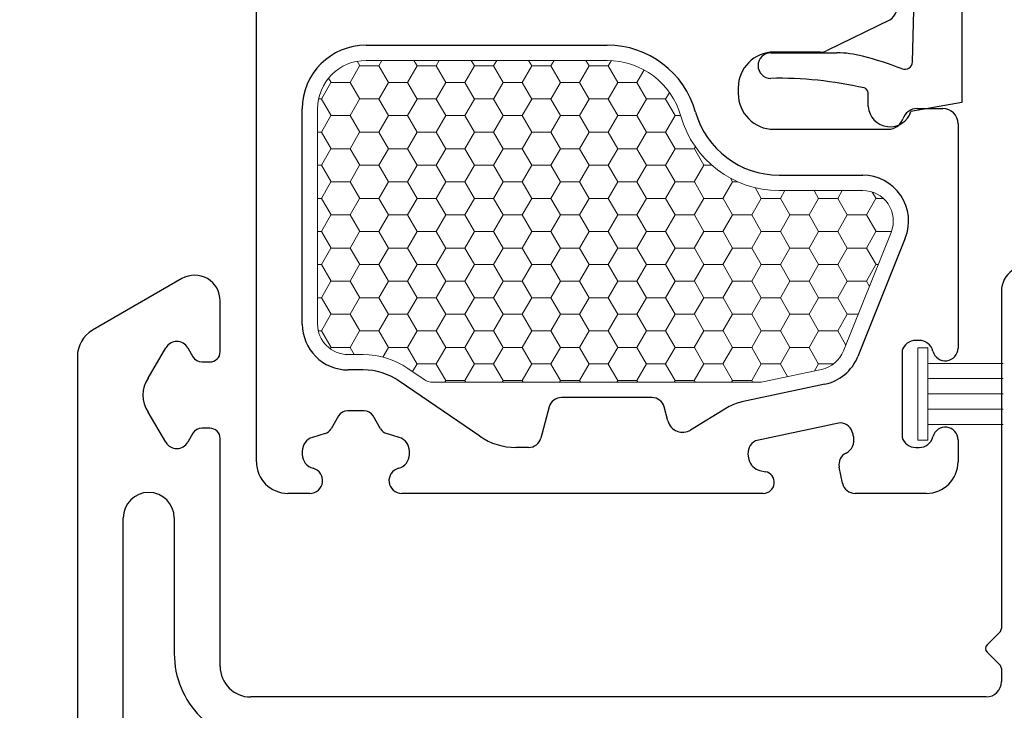
# Model space of a CAD drawing. Units: inches. Extents: x -498 to 909, y 157 to 829.
# Drawn here: x 494 to 496, y 292 to 294 of the extents above; entities that cross this region are included whole.
import ezdxf

# ---------------------------------------------------------------- set-up
doc = ezdxf.new("R2010")
doc.units = ezdxf.units.IN
doc.header["$MEASUREMENT"] = 0
doc.layers.get('Defpoints').update_dxf_attribs({"true_color": 0x737373})
for name, color, linetype, lineweight in [('1', 2, 'Continuous', 9), ('3', 3, 'Continuous', 18), ('4', 4, 'Continuous', 25), ('5', 5, 'Continuous', 30)]:
    doc.layers.add(name, color=color, linetype=linetype, lineweight=lineweight)
doc.layers.add('Dimensions', color=7, linetype='Continuous')
doc.styles.add('ROMANS', font='romans.shx')
doc.dimstyles.new('SMALL + METRIC', dxfattribs={"dimtxt": 0.15, "dimasz": 0.15, "dimexe": 0.15, "dimexo": 0.175, "dimgap": 0.07, "dimtad": 0, "dimdec": 4, "dimzin": 0, "dimdsep": 46, "dimlunit": 5, "dimtxsty": 'ROMANS', "dimblk": 'ARCHTICK', "dimcen": 0.07, "dimclrd": 256, "dimclre": 256, "dimclrt": 256, "dimadec": 0, "dimazin": 0, "dimtfac": 1, "dimtdec": 4, "dimtofl": 0, "dimtmove": 0, "dimatfit": 3, "dimldrblk": 'CLOSEDBLANK', "dimfxl": 1, "dimtfillclr": 3, "dimtolj": 1, "dimtzin": 0, "dimarcsym": 0})

# ---------------------------------------------------------------- blocks, each defined once
blk = doc.blocks.new('_ArchTick')
at = {"color": 0, "linetype": 'ByBlock', "const_width": 0.15}
blk.add_lwpolyline([(-0.5, -0.5), (0.5, 0.5)], dxfattribs=at)
blk = doc.blocks.new('*D316')
at = {"layer": 'Defpoints', "color": 0, "transparency": 16777216}
for p in [(492.9324, 295.8047), (494.5595, 295.8047), (493.999, 291.0915)]:
    blk.add_point(p, dxfattribs=at)
at = {"layer": 'Dimensions', "lineweight": -2, "transparency": 16777216}
for p, q in [((492.9324, 295.6547), (492.9324, 293.936)), ((492.9324, 291.0915), (492.9324, 292.8103)), ((493.824, 291.0915), (492.7824, 291.0915))]:
    blk.add_line(p, q, dxfattribs=at)
at = {"layer": 'Dimensions', "transparency": 16777216}
blk.add_solid([(492.9074, 295.6547), (492.9574, 295.6547), (492.9324, 295.8047)], dxfattribs=at)
at = {"layer": 'Dimensions', "lineweight": -2, "transparency": 16777216, "xscale": 0.15, "yscale": 0.15, "zscale": 0.15, "rotation": 270}
blk.add_blockref('_ArchTick', (492.9324, 291.0915), dxfattribs=at)
at = {"layer": 'Dimensions', "transparency": 16777216, "insert": (492.9324, 293.3731), "char_height": 0.15, "attachment_point": 5, "rotation": 90, "style": 'ROMANS'}
blk.add_mtext('\\A1;OSM F.S.', dxfattribs=at)
blk = doc.blocks.new('_ClosedBlank')
at = {"color": 0, "linetype": 'ByBlock', "lineweight": -2}
for p, q in [((-1, 0.167), (0, 0)), ((-1, 0.167), (-1, -0.167)), ((0, 0), (-1, -0.167))]:
    blk.add_line(p, q, dxfattribs=at)
blk = doc.blocks.new('*D317')
at = {"layer": 'Defpoints', "color": 0, "transparency": 16777216}
for p in [(492.4569, 295.8047), (494.5595, 295.8047), (493.5871, 290.2942)]:
    blk.add_point(p, dxfattribs=at)
at = {"layer": 'Dimensions', "lineweight": -2, "transparency": 16777216}
for p, q in [((492.4569, 295.6547), (492.4569, 293.5909)), ((492.4569, 290.2942), (492.4569, 292.358)), ((493.4121, 290.2942), (492.3069, 290.2942))]:
    blk.add_line(p, q, dxfattribs=at)
at = {"layer": 'Dimensions', "transparency": 16777216}
blk.add_solid([(492.4319, 295.6547), (492.4819, 295.6547), (492.4569, 295.8047)], dxfattribs=at)
at = {"layer": 'Dimensions', "lineweight": -2, "transparency": 16777216, "xscale": 0.15, "yscale": 0.15, "zscale": 0.15, "rotation": 270}
blk.add_blockref('_ArchTick', (492.4569, 290.2942), dxfattribs=at)
at = {"layer": 'Dimensions', "transparency": 16777216, "insert": (492.4569, 292.9745), "char_height": 0.15, "attachment_point": 5, "rotation": 90, "style": 'ROMANS'}
blk.add_mtext('\\A1;OSM NSG.', dxfattribs=at)

msp = doc.modelspace()

# ---------------------------------------------------------------- linework, layer by layer
at = {"layer": '1', "color": 2, "linetype": 'Continuous'}
for p, q in [((494.41916, 293.51655), (494.43791, 293.54902)), ((494.43798, 293.54898), (494.43273, 293.55807)), ((494.43798, 293.54906), (494.47548, 293.54906)), ((494.47541, 293.54902), (494.48159, 293.55973)), ((494.49423, 293.5165), (494.47548, 293.54898)), ((494.53166, 293.51655), (494.55041, 293.54902)), ((494.55048, 293.54898), (494.54427, 293.55973)), ((494.55048, 293.54906), (494.58798, 293.54906)), ((494.58791, 293.54902), (494.59409, 293.55973)), ((494.60673, 293.5165), (494.58798, 293.54898)), ((494.64416, 293.51655), (494.66291, 293.54902)), ((494.66298, 293.54898), (494.65677, 293.55973)), ((494.66298, 293.54906), (494.70048, 293.54906)), ((494.70041, 293.54902), (494.70659, 293.55973)), ((494.71923, 293.5165), (494.70048, 293.54898)), ((494.75666, 293.51655), (494.77541, 293.54902)), ((494.77548, 293.54898), (494.76927, 293.55973)), ((494.77548, 293.54906), (494.81298, 293.54906)), ((494.81291, 293.54902), (494.81909, 293.55973)), ((494.83173, 293.5165), (494.81298, 293.54898)), ((494.86916, 293.51655), (494.88791, 293.54902)), ((494.88798, 293.54898), (494.88177, 293.55973)), ((494.88798, 293.54906), (494.92548, 293.54906)), ((494.92541, 293.54902), (494.93146, 293.55951)), ((494.94423, 293.5165), (494.92548, 293.54898)), ((494.98166, 293.51655), (494.99583, 293.5411)), ((494.36291, 293.48407), (494.38166, 293.51655)), ((494.38173, 293.5165), (494.37687, 293.52491)), ((494.38173, 293.51659), (494.41923, 293.51659)), ((494.43798, 293.48403), (494.41923, 293.5165)), ((494.47541, 293.48407), (494.49416, 293.51655)), ((494.49423, 293.51659), (494.53173, 293.51659)), ((494.55048, 293.48403), (494.53173, 293.5165)), ((494.58791, 293.48407), (494.60666, 293.51655)), ((494.60673, 293.51659), (494.64423, 293.51659)), ((494.66298, 293.48403), (494.64423, 293.5165)), ((494.70041, 293.48407), (494.71916, 293.51655)), ((494.71923, 293.51659), (494.75673, 293.51659)), ((494.77548, 293.48403), (494.75673, 293.5165)), ((494.81291, 293.48407), (494.83166, 293.51655)), ((494.83173, 293.51659), (494.86923, 293.51659)), ((494.88798, 293.48403), (494.86923, 293.5165)), ((494.92541, 293.48407), (494.94416, 293.51655)), ((494.94423, 293.51659), (494.98173, 293.51659)), ((495.00048, 293.48403), (494.98173, 293.5165)), ((495.03791, 293.48407), (495.0454, 293.49705)), ((494.35737, 293.48411), (494.36298, 293.48411)), ((494.38173, 293.45155), (494.36298, 293.48403)), ((494.41916, 293.4516), (494.43791, 293.48407)), ((494.43798, 293.48411), (494.47548, 293.48411)), ((494.49423, 293.45155), (494.47548, 293.48403)), ((494.53166, 293.4516), (494.55041, 293.48407)), ((494.55048, 293.48411), (494.58798, 293.48411)), ((494.60673, 293.45155), (494.58798, 293.48403)), ((494.64416, 293.4516), (494.66291, 293.48407)), ((494.66298, 293.48411), (494.70048, 293.48411)), ((494.71923, 293.45155), (494.70048, 293.48403)), ((494.75666, 293.4516), (494.77541, 293.48407)), ((494.77548, 293.48411), (494.81298, 293.48411)), ((494.83173, 293.45155), (494.81298, 293.48403)), ((494.86916, 293.4516), (494.88791, 293.48407)), ((494.88798, 293.48411), (494.92548, 293.48411)), ((494.94423, 293.45155), (494.92548, 293.48403)), ((494.98166, 293.4516), (495.00041, 293.48407)), ((495.00048, 293.48411), (495.03798, 293.48411)), ((495.05673, 293.45155), (495.03798, 293.48403)), ((494.36291, 293.41912), (494.38166, 293.4516)), ((494.38173, 293.45163), (494.41923, 293.45163)), ((494.43798, 293.41907), (494.41923, 293.45155)), ((494.47541, 293.41912), (494.49416, 293.4516)), ((494.49423, 293.45163), (494.53173, 293.45163)), ((494.55048, 293.41907), (494.53173, 293.45155)), ((494.58791, 293.41912), (494.60666, 293.4516)), ((494.60673, 293.45163), (494.64423, 293.45163)), ((494.66298, 293.41907), (494.64423, 293.45155)), ((494.70041, 293.41912), (494.71916, 293.4516)), ((494.71923, 293.45163), (494.75673, 293.45163)), ((494.77548, 293.41907), (494.75673, 293.45155)), ((494.81291, 293.41912), (494.83166, 293.4516)), ((494.83173, 293.45163), (494.86923, 293.45163)), ((494.88798, 293.41907), (494.86923, 293.45155)), ((494.92541, 293.41912), (494.94416, 293.4516)), ((494.94423, 293.45163), (494.98173, 293.45163)), ((495.00048, 293.41907), (494.98173, 293.45155)), ((495.03791, 293.41912), (495.05666, 293.4516)), ((495.05673, 293.45163), (495.06747, 293.45163)), ((494.35537, 293.41916), (494.36298, 293.41916)), ((494.38173, 293.3866), (494.36298, 293.41907)), ((494.41916, 293.38664), (494.43791, 293.41912)), ((494.43798, 293.41916), (494.47548, 293.41916)), ((494.49423, 293.3866), (494.47548, 293.41907)), ((494.53166, 293.38664), (494.55041, 293.41912)), ((494.55048, 293.41916), (494.58798, 293.41916)), ((494.60673, 293.3866), (494.58798, 293.41907)), ((494.64416, 293.38664), (494.66291, 293.41912)), ((494.66298, 293.41916), (494.70048, 293.41916)), ((494.71923, 293.3866), (494.70048, 293.41907)), ((494.75666, 293.38664), (494.77541, 293.41912)), ((494.77548, 293.41916), (494.81298, 293.41916)), ((494.83173, 293.3866), (494.81298, 293.41907)), ((494.86916, 293.38664), (494.88791, 293.41912)), ((494.88798, 293.41916), (494.92548, 293.41916)), ((494.94423, 293.3866), (494.92548, 293.41907)), ((494.98166, 293.38664), (495.00041, 293.41912)), ((495.00048, 293.41916), (495.03798, 293.41916)), ((495.05673, 293.3866), (495.03798, 293.41907)), ((494.36291, 293.35417), (494.38166, 293.38664)), ((494.38173, 293.38668), (494.41923, 293.38668)), ((494.43798, 293.35412), (494.41923, 293.3866)), ((494.47541, 293.35417), (494.49416, 293.38664)), ((494.49423, 293.38668), (494.53173, 293.38668)), ((494.55048, 293.35412), (494.53173, 293.3866)), ((494.58791, 293.35417), (494.60666, 293.38664)), ((494.60673, 293.38668), (494.64423, 293.38668)), ((494.66298, 293.35412), (494.64423, 293.3866)), ((494.70041, 293.35417), (494.71916, 293.38664)), ((494.71923, 293.38668), (494.75673, 293.38668)), ((494.77548, 293.35412), (494.75673, 293.3866)), ((494.81291, 293.35417), (494.83166, 293.38664)), ((494.83173, 293.38668), (494.86923, 293.38668)), ((494.88798, 293.35412), (494.86923, 293.3866)), ((494.92541, 293.35417), (494.94416, 293.38664)), ((494.94423, 293.38668), (494.98173, 293.38668)), ((495.00048, 293.35412), (494.98173, 293.3866)), ((495.03791, 293.35417), (495.05666, 293.38664)), ((495.05673, 293.38668), (495.09423, 293.38668)), ((495.09416, 293.38664), (495.09627, 293.3903)), ((495.11298, 293.35412), (495.09423, 293.3866)), ((494.35537, 293.35421), (494.36298, 293.35421)), ((494.38173, 293.32165), (494.36298, 293.35412)), ((494.41916, 293.32169), (494.43791, 293.35417)), ((494.43798, 293.35421), (494.47548, 293.35421)), ((494.49423, 293.32165), (494.47548, 293.35412)), ((494.53166, 293.32169), (494.55041, 293.35417)), ((494.55048, 293.35421), (494.58798, 293.35421)), ((494.60673, 293.32165), (494.58798, 293.35412)), ((494.64416, 293.32169), (494.66291, 293.35417)), ((494.66298, 293.35421), (494.70048, 293.35421)), ((494.71923, 293.32165), (494.70048, 293.35412)), ((494.75666, 293.32169), (494.77541, 293.35417)), ((494.77548, 293.35421), (494.81298, 293.35421)), ((494.83173, 293.32165), (494.81298, 293.35412)), ((494.86916, 293.32169), (494.88791, 293.35417)), ((494.88798, 293.35421), (494.92548, 293.35421)), ((494.94423, 293.32165), (494.92548, 293.35412)), ((494.98166, 293.32169), (495.00041, 293.35417)), ((495.00048, 293.35421), (495.03798, 293.35421)), ((495.05673, 293.32165), (495.03798, 293.35412)), ((495.09416, 293.32169), (495.11291, 293.35417)), ((495.11298, 293.35421), (495.12861, 293.35421)), ((494.36291, 293.28922), (494.38166, 293.32169)), ((494.38173, 293.32173), (494.41923, 293.32173)), ((494.43798, 293.28917), (494.41923, 293.32165)), ((494.47541, 293.28922), (494.49416, 293.32169)), ((494.49423, 293.32173), (494.53173, 293.32173)), ((494.55048, 293.28917), (494.53173, 293.32165)), ((494.58791, 293.28922), (494.60666, 293.32169)), ((494.60673, 293.32173), (494.64423, 293.32173)), ((494.66298, 293.28917), (494.64423, 293.32165)), ((494.70041, 293.28922), (494.71916, 293.32169)), ((494.71923, 293.32173), (494.75673, 293.32173)), ((494.77548, 293.28917), (494.75673, 293.32165)), ((494.81291, 293.28922), (494.83166, 293.32169)), ((494.83173, 293.32173), (494.86923, 293.32173)), ((494.88798, 293.28917), (494.86923, 293.32165)), ((494.92541, 293.28922), (494.94416, 293.32169)), ((494.94423, 293.32173), (494.98173, 293.32173)), ((495.00048, 293.28917), (494.98173, 293.32165)), ((495.03791, 293.28922), (495.05666, 293.32169)), ((495.05673, 293.32173), (495.09423, 293.32173)), ((495.11298, 293.28917), (495.09423, 293.32165)), ((495.15041, 293.28922), (495.16916, 293.32169)), ((495.16923, 293.32165), (495.16506, 293.32886)), ((495.16923, 293.32173), (495.1796, 293.32173)), ((495.22548, 293.28917), (495.21325, 293.31034)), ((495.26291, 293.28922), (495.27186, 293.30473)), ((495.33798, 293.28917), (495.32899, 293.30473)), ((495.37541, 293.28922), (495.38436, 293.30473)), ((495.45048, 293.28917), (495.44325, 293.30169)), ((494.35537, 293.28925), (494.36298, 293.28925)), ((494.38173, 293.2567), (494.36298, 293.28917)), ((494.41916, 293.25674), (494.43791, 293.28922)), ((494.43798, 293.28925), (494.47548, 293.28925)), ((494.49423, 293.2567), (494.47548, 293.28917)), ((494.53166, 293.25674), (494.55041, 293.28922)), ((494.55048, 293.28925), (494.58798, 293.28925)), ((494.60673, 293.2567), (494.58798, 293.28917)), ((494.64416, 293.25674), (494.66291, 293.28922)), ((494.66298, 293.28925), (494.70048, 293.28925)), ((494.71923, 293.2567), (494.70048, 293.28917)), ((494.75666, 293.25674), (494.77541, 293.28922)), ((494.77548, 293.28925), (494.81298, 293.28925)), ((494.83173, 293.2567), (494.81298, 293.28917)), ((494.86916, 293.25674), (494.88791, 293.28922)), ((494.88798, 293.28925), (494.92548, 293.28925)), ((494.94423, 293.2567), (494.92548, 293.28917)), ((494.98166, 293.25674), (495.00041, 293.28922)), ((495.00048, 293.28925), (495.03798, 293.28925)), ((495.05673, 293.2567), (495.03798, 293.28917)), ((495.09416, 293.25674), (495.11291, 293.28922)), ((495.11298, 293.28925), (495.15048, 293.28925)), ((495.16923, 293.2567), (495.15048, 293.28917)), ((495.20666, 293.25674), (495.22541, 293.28922)), ((495.22548, 293.28925), (495.26298, 293.28925)), ((495.28173, 293.2567), (495.26298, 293.28917)), ((495.31916, 293.25674), (495.33791, 293.28922)), ((495.33798, 293.28925), (495.37548, 293.28925)), ((495.39423, 293.2567), (495.37548, 293.28917)), ((495.43166, 293.25674), (495.45041, 293.28922)), ((495.45048, 293.28925), (495.46462, 293.28925)), ((494.36291, 293.22427), (494.38166, 293.25674)), ((494.38173, 293.25678), (494.41923, 293.25678)), ((494.43798, 293.22422), (494.41923, 293.2567)), ((494.47541, 293.22427), (494.49416, 293.25674)), ((494.49423, 293.25678), (494.53173, 293.25678)), ((494.55048, 293.22422), (494.53173, 293.2567)), ((494.58791, 293.22427), (494.60666, 293.25674)), ((494.60673, 293.25678), (494.64423, 293.25678)), ((494.66298, 293.22422), (494.64423, 293.2567)), ((494.70041, 293.22427), (494.71916, 293.25674)), ((494.71923, 293.25678), (494.75673, 293.25678)), ((494.77548, 293.22422), (494.75673, 293.2567)), ((494.81291, 293.22427), (494.83166, 293.25674)), ((494.83173, 293.25678), (494.86923, 293.25678)), ((494.88798, 293.22422), (494.86923, 293.2567)), ((494.92541, 293.22427), (494.94416, 293.25674)), ((494.94423, 293.25678), (494.98173, 293.25678)), ((495.00048, 293.22422), (494.98173, 293.2567)), ((495.03791, 293.22427), (495.05666, 293.25674)), ((495.05673, 293.25678), (495.09423, 293.25678)), ((495.11298, 293.22422), (495.09423, 293.2567)), ((495.15041, 293.22427), (495.16916, 293.25674)), ((495.16923, 293.25678), (495.20673, 293.25678)), ((495.22548, 293.22422), (495.20673, 293.2567)), ((495.26291, 293.22427), (495.28166, 293.25674)), ((495.28173, 293.25678), (495.31923, 293.25678)), ((495.33798, 293.22422), (495.31923, 293.2567)), ((495.37541, 293.22427), (495.39416, 293.25674)), ((495.39423, 293.25678), (495.43173, 293.25678)), ((495.45048, 293.22422), (495.43173, 293.2567)), ((494.35537, 293.2243), (494.36298, 293.2243)), ((494.38173, 293.19174), (494.36298, 293.22422)), ((494.41916, 293.19179), (494.43791, 293.22427)), ((494.43798, 293.2243), (494.47548, 293.2243)), ((494.49423, 293.19174), (494.47548, 293.22422)), ((494.53166, 293.19179), (494.55041, 293.22427)), ((494.55048, 293.2243), (494.58798, 293.2243)), ((494.60673, 293.19174), (494.58798, 293.22422)), ((494.64416, 293.19179), (494.66291, 293.22427)), ((494.66298, 293.2243), (494.70048, 293.2243)), ((494.71923, 293.19174), (494.70048, 293.22422)), ((494.75666, 293.19179), (494.77541, 293.22427)), ((494.77548, 293.2243), (494.81298, 293.2243)), ((494.83173, 293.19174), (494.81298, 293.22422)), ((494.86916, 293.19179), (494.88791, 293.22427)), ((494.88798, 293.2243), (494.92548, 293.2243)), ((494.94423, 293.19174), (494.92548, 293.22422)), ((494.98166, 293.19179), (495.00041, 293.22427)), ((495.00048, 293.2243), (495.03798, 293.2243)), ((495.05673, 293.19174), (495.03798, 293.22422)), ((495.09416, 293.19179), (495.11291, 293.22427)), ((495.11298, 293.2243), (495.15048, 293.2243)), ((495.16923, 293.19174), (495.15048, 293.22422)), ((495.20666, 293.19179), (495.22541, 293.22427)), ((495.22548, 293.2243), (495.26298, 293.2243)), ((495.28173, 293.19174), (495.26298, 293.22422)), ((495.31916, 293.19179), (495.33791, 293.22427)), ((495.33798, 293.2243), (495.37548, 293.2243)), ((495.39423, 293.19174), (495.37548, 293.22422)), ((495.43166, 293.19179), (495.45041, 293.22427)), ((495.45048, 293.2243), (495.48082, 293.2243)), ((494.36291, 293.15931), (494.38166, 293.19179)), ((494.38173, 293.19183), (494.41923, 293.19183)), ((494.43798, 293.15927), (494.41923, 293.19174)), ((494.47541, 293.15931), (494.49416, 293.19179)), ((494.49423, 293.19183), (494.53173, 293.19183)), ((494.55048, 293.15927), (494.53173, 293.19174)), ((494.58791, 293.15931), (494.60666, 293.19179)), ((494.60673, 293.19183), (494.64423, 293.19183)), ((494.66298, 293.15927), (494.64423, 293.19174)), ((494.70041, 293.15931), (494.71916, 293.19179)), ((494.71923, 293.19183), (494.75673, 293.19183)), ((494.77548, 293.15927), (494.75673, 293.19174)), ((494.81291, 293.15931), (494.83166, 293.19179)), ((494.83173, 293.19183), (494.86923, 293.19183)), ((494.88798, 293.15927), (494.86923, 293.19174)), ((494.92541, 293.15931), (494.94416, 293.19179)), ((494.94423, 293.19183), (494.98173, 293.19183)), ((495.00048, 293.15927), (494.98173, 293.19174)), ((495.03791, 293.15931), (495.05666, 293.19179)), ((495.05673, 293.19183), (495.09423, 293.19183)), ((495.11298, 293.15927), (495.09423, 293.19174)), ((495.15041, 293.15931), (495.16916, 293.19179)), ((495.16923, 293.19183), (495.20673, 293.19183)), ((495.22548, 293.15927), (495.20673, 293.19174)), ((495.26291, 293.15931), (495.28166, 293.19179)), ((495.28173, 293.19183), (495.31923, 293.19183)), ((495.33798, 293.15927), (495.31923, 293.19174)), ((495.37541, 293.15931), (495.39416, 293.19179)), ((495.39423, 293.19183), (495.43173, 293.19183)), ((495.45048, 293.15927), (495.43173, 293.19174)), ((494.35537, 293.15935), (494.36298, 293.15935)), ((494.38173, 293.12679), (494.36298, 293.15927)), ((494.41916, 293.12684), (494.43791, 293.15931)), ((494.43798, 293.15935), (494.47548, 293.15935)), ((494.49423, 293.12679), (494.47548, 293.15927)), ((494.53166, 293.12684), (494.55041, 293.15931)), ((494.55048, 293.15935), (494.58798, 293.15935)), ((494.60673, 293.12679), (494.58798, 293.15927)), ((494.64416, 293.12684), (494.66291, 293.15931)), ((494.66298, 293.15935), (494.70048, 293.15935)), ((494.71923, 293.12679), (494.70048, 293.15927)), ((494.75666, 293.12684), (494.77541, 293.15931)), ((494.77548, 293.15935), (494.81298, 293.15935)), ((494.83173, 293.12679), (494.81298, 293.15927)), ((494.86916, 293.12684), (494.88791, 293.15931)), ((494.88798, 293.15935), (494.92548, 293.15935)), ((494.94423, 293.12679), (494.92548, 293.15927)), ((494.98166, 293.12684), (495.00041, 293.15931)), ((495.00048, 293.15935), (495.03798, 293.15935)), ((495.05673, 293.12679), (495.03798, 293.15927)), ((495.09416, 293.12684), (495.11291, 293.15931)), ((495.11298, 293.15935), (495.15048, 293.15935)), ((495.16923, 293.12679), (495.15048, 293.15927)), ((495.20666, 293.12684), (495.22541, 293.15931)), ((495.22548, 293.15935), (495.26298, 293.15935)), ((495.28173, 293.12679), (495.26298, 293.15927)), ((495.31916, 293.12684), (495.33791, 293.15931)), ((495.33798, 293.15935), (495.37548, 293.15935)), ((495.39423, 293.12679), (495.37548, 293.15927)), ((495.43166, 293.12684), (495.45041, 293.15931)), ((495.45048, 293.15935), (495.45481, 293.15935)), ((494.36291, 293.09436), (494.38166, 293.12684)), ((494.38173, 293.12688), (494.41923, 293.12688)), ((494.43798, 293.09432), (494.41923, 293.12679)), ((494.47541, 293.09436), (494.49416, 293.12684)), ((494.49423, 293.12688), (494.53173, 293.12688)), ((494.55048, 293.09432), (494.53173, 293.12679)), ((494.58791, 293.09436), (494.60666, 293.12684)), ((494.60673, 293.12688), (494.64423, 293.12688)), ((494.66298, 293.09432), (494.64423, 293.12679)), ((494.70041, 293.09436), (494.71916, 293.12684)), ((494.71923, 293.12688), (494.75673, 293.12688)), ((494.77548, 293.09432), (494.75673, 293.12679)), ((494.81291, 293.09436), (494.83166, 293.12684)), ((494.83173, 293.12688), (494.86923, 293.12688)), ((494.88798, 293.09432), (494.86923, 293.12679)), ((494.92541, 293.09436), (494.94416, 293.12684)), ((494.94423, 293.12688), (494.98173, 293.12688)), ((495.00048, 293.09432), (494.98173, 293.12679)), ((495.03791, 293.09436), (495.05666, 293.12684)), ((495.05673, 293.12688), (495.09423, 293.12688)), ((495.11298, 293.09432), (495.09423, 293.12679)), ((495.15041, 293.09436), (495.16916, 293.12684)), ((495.16923, 293.12688), (495.20673, 293.12688)), ((495.22548, 293.09432), (495.20673, 293.12679)), ((495.26291, 293.09436), (495.28166, 293.12684)), ((495.28173, 293.12688), (495.31923, 293.12688)), ((495.33798, 293.09432), (495.31923, 293.12679)), ((495.37541, 293.09436), (495.39416, 293.12684)), ((495.39423, 293.12688), (495.43173, 293.12688)), ((495.43764, 293.11655), (495.43173, 293.12679)), ((494.35537, 293.0944), (494.36298, 293.0944)), ((494.38173, 293.06184), (494.36298, 293.09432)), ((494.41916, 293.06189), (494.43791, 293.09436)), ((494.43798, 293.0944), (494.47548, 293.0944)), ((494.49423, 293.06184), (494.47548, 293.09432)), ((494.53166, 293.06189), (494.55041, 293.09436)), ((494.55048, 293.0944), (494.58798, 293.0944)), ((494.60673, 293.06184), (494.58798, 293.09432)), ((494.64416, 293.06189), (494.66291, 293.09436)), ((494.66298, 293.0944), (494.70048, 293.0944)), ((494.71923, 293.06184), (494.70048, 293.09432)), ((494.75666, 293.06189), (494.77541, 293.09436)), ((494.77548, 293.0944), (494.81298, 293.0944)), ((494.83173, 293.06184), (494.81298, 293.09432)), ((494.86916, 293.06189), (494.88791, 293.09436)), ((494.88798, 293.0944), (494.92548, 293.0944)), ((494.94423, 293.06184), (494.92548, 293.09432)), ((494.98166, 293.06189), (495.00041, 293.09436)), ((495.00048, 293.0944), (495.03798, 293.0944)), ((495.05673, 293.06184), (495.03798, 293.09432)), ((495.09416, 293.06189), (495.11291, 293.09436)), ((495.11298, 293.0944), (495.15048, 293.0944)), ((495.16923, 293.06184), (495.15048, 293.09432)), ((495.20666, 293.06189), (495.22541, 293.09436)), ((495.22548, 293.0944), (495.26298, 293.0944)), ((495.28173, 293.06184), (495.26298, 293.09432)), ((495.31916, 293.06189), (495.33791, 293.09436)), ((495.33798, 293.0944), (495.37548, 293.0944)), ((495.39423, 293.06184), (495.37548, 293.09432)), ((494.36291, 293.02941), (494.38166, 293.06189)), ((494.38173, 293.06192), (494.41923, 293.06192)), ((494.43798, 293.02936), (494.41923, 293.06184)), ((494.47541, 293.02941), (494.49416, 293.06189)), ((494.49423, 293.06192), (494.53173, 293.06192)), ((494.55048, 293.02936), (494.53173, 293.06184)), ((494.58791, 293.02941), (494.60666, 293.06189)), ((494.60673, 293.06192), (494.64423, 293.06192)), ((494.66298, 293.02936), (494.64423, 293.06184)), ((494.70041, 293.02941), (494.71916, 293.06189)), ((494.71923, 293.06192), (494.75673, 293.06192)), ((494.77548, 293.02936), (494.75673, 293.06184)), ((494.81291, 293.02941), (494.83166, 293.06189)), ((494.83173, 293.06192), (494.86923, 293.06192)), ((494.88798, 293.02936), (494.86923, 293.06184)), ((494.92541, 293.02941), (494.94416, 293.06189)), ((494.94423, 293.06192), (494.98173, 293.06192)), ((495.00048, 293.02936), (494.98173, 293.06184)), ((495.03791, 293.02941), (495.05666, 293.06189)), ((495.05673, 293.06192), (495.09423, 293.06192)), ((495.11298, 293.02936), (495.09423, 293.06184)), ((495.15041, 293.02941), (495.16916, 293.06189)), ((495.16923, 293.06192), (495.20673, 293.06192)), ((495.22548, 293.02936), (495.20673, 293.06184)), ((495.26291, 293.02941), (495.28166, 293.06189)), ((495.28173, 293.06192), (495.31923, 293.06192)), ((495.33798, 293.02936), (495.31923, 293.06184)), ((495.37541, 293.02941), (495.39416, 293.06189)), ((495.39423, 293.06192), (495.41573, 293.06192)), ((494.35689, 293.02945), (494.36298, 293.02945)), ((494.38173, 292.99689), (494.36298, 293.02936)), ((494.41916, 292.99693), (494.43791, 293.02941)), ((494.43798, 293.02945), (494.47548, 293.02945)), ((494.49423, 292.99689), (494.47548, 293.02936)), ((494.53166, 292.99693), (494.55041, 293.02941)), ((494.55048, 293.02945), (494.58798, 293.02945)), ((494.60673, 292.99689), (494.58798, 293.02936)), ((494.64416, 292.99693), (494.66291, 293.02941)), ((494.66298, 293.02945), (494.70048, 293.02945)), ((494.71923, 292.99689), (494.70048, 293.02936)), ((494.75666, 292.99693), (494.77541, 293.02941)), ((494.77548, 293.02945), (494.81298, 293.02945)), ((494.83173, 292.99689), (494.81298, 293.02936)), ((494.86916, 292.99693), (494.88791, 293.02941)), ((494.88798, 293.02945), (494.92548, 293.02945)), ((494.94423, 292.99689), (494.92548, 293.02936)), ((494.98166, 292.99693), (495.00041, 293.02941)), ((495.00048, 293.02945), (495.03798, 293.02945)), ((495.05673, 292.99689), (495.03798, 293.02936)), ((495.09416, 292.99693), (495.11291, 293.02941)), ((495.11298, 293.02945), (495.15048, 293.02945)), ((495.16923, 292.99689), (495.15048, 293.02936)), ((495.20666, 292.99693), (495.22541, 293.02941)), ((495.22548, 293.02945), (495.26298, 293.02945)), ((495.28173, 292.99689), (495.26298, 293.02936)), ((495.31916, 292.99693), (495.33791, 293.02941)), ((495.33798, 293.02945), (495.37548, 293.02945)), ((495.39152, 293.00158), (495.37548, 293.02936)), ((494.38013, 292.99428), (494.38166, 292.99693)), ((494.38173, 292.99697), (494.41923, 292.99697)), ((494.42734, 292.98284), (494.41923, 292.99689)), ((494.48325, 292.97804), (494.49416, 292.99693)), ((494.49423, 292.99697), (494.53173, 292.99697)), ((494.55048, 292.96441), (494.53173, 292.99689)), ((494.58791, 292.96446), (494.60666, 292.99693)), ((494.60673, 292.99697), (494.64423, 292.99697)), ((494.66298, 292.96441), (494.64423, 292.99689)), ((494.70041, 292.96446), (494.71916, 292.99693)), ((494.71923, 292.99697), (494.75673, 292.99697)), ((494.77548, 292.96441), (494.75673, 292.99689)), ((494.81291, 292.96446), (494.83166, 292.99693)), ((494.83173, 292.99697), (494.86923, 292.99697)), ((494.88798, 292.96441), (494.86923, 292.99689)), ((494.92541, 292.96446), (494.94416, 292.99693)), ((494.94423, 292.99697), (494.98173, 292.99697)), ((495.00048, 292.96441), (494.98173, 292.99689)), ((495.03791, 292.96446), (495.05666, 292.99693)), ((495.05673, 292.99697), (495.09423, 292.99697)), ((495.11298, 292.96441), (495.09423, 292.99689)), ((495.15041, 292.96446), (495.16916, 292.99693)), ((495.16923, 292.99697), (495.20673, 292.99697)), ((495.22548, 292.96441), (495.20673, 292.99689)), ((495.26291, 292.96446), (495.28166, 292.99693)), ((495.28173, 292.99697), (495.31923, 292.99697)), ((495.33798, 292.96441), (495.31923, 292.99689)), ((494.54173, 292.94944), (494.55041, 292.96446)), ((494.55048, 292.9645), (494.58798, 292.9645)), ((494.60673, 292.93194), (494.58798, 292.96441)), ((494.64416, 292.93198), (494.66291, 292.96446)), ((494.66298, 292.9645), (494.70048, 292.9645)), ((494.71923, 292.93194), (494.70048, 292.96441)), ((494.75666, 292.93198), (494.77541, 292.96446)), ((494.77548, 292.9645), (494.81298, 292.9645)), ((494.83173, 292.93194), (494.81298, 292.96441)), ((494.86916, 292.93198), (494.88791, 292.96446)), ((494.88798, 292.9645), (494.92548, 292.9645)), ((494.94423, 292.93194), (494.92548, 292.96441)), ((494.98166, 292.93198), (495.00041, 292.96446)), ((495.00048, 292.9645), (495.03798, 292.9645)), ((495.05673, 292.93194), (495.03798, 292.96441)), ((495.09416, 292.93198), (495.11291, 292.96446)), ((495.11298, 292.9645), (495.15048, 292.9645)), ((495.16923, 292.93194), (495.15048, 292.96441)), ((495.20666, 292.93198), (495.22541, 292.96446)), ((495.22548, 292.9645), (495.26298, 292.9645)), ((495.2772, 292.93977), (495.26298, 292.96441)), ((495.33015, 292.95102), (495.33791, 292.96446)), ((495.33798, 292.9645), (495.36715, 292.9645)), ((494.60478, 292.92873), (494.60666, 292.93198)), ((494.60673, 292.93202), (494.64423, 292.93202)), ((494.64608, 292.92873), (494.64423, 292.93194)), ((494.71728, 292.92873), (494.71916, 292.93198)), ((494.71923, 292.93202), (494.75673, 292.93202)), ((494.75858, 292.92873), (494.75673, 292.93194)), ((494.82978, 292.92873), (494.83166, 292.93198)), ((494.83173, 292.93202), (494.86923, 292.93202)), ((494.87108, 292.92873), (494.86923, 292.93194)), ((494.94228, 292.92873), (494.94416, 292.93198)), ((494.94423, 292.93202), (494.98173, 292.93202)), ((494.98358, 292.92873), (494.98173, 292.93194)), ((495.05478, 292.92873), (495.05666, 292.93198)), ((495.05673, 292.93202), (495.09423, 292.93202)), ((495.09608, 292.92873), (495.09423, 292.93194)), ((495.16728, 292.92873), (495.16916, 292.93198)), ((495.16923, 292.93202), (495.20673, 292.93202)), ((495.20858, 292.92873), (495.20673, 292.93194))]:
    msp.add_line(p, q, dxfattribs=at)
at = {"layer": '1'}
for p, q in [((494.45037, 293.55973), (494.92344, 293.55973)), ((494.35537, 293.04284), (494.35537, 293.46473)), ((495.2603, 293.30473), (495.4244, 293.30473)), ((495.48009, 293.22239), (495.38699, 292.99027)), ((494.44497, 292.98284), (494.41537, 292.98284)), ((494.56431, 292.93398), (494.53256, 292.95572)), ((495.34377, 292.95392), (495.22835, 292.92938)), ((495.22211, 292.92873), (494.58126, 292.92873))]:
    msp.add_line(p, q, dxfattribs=at)
for centre, radius, start, end in [((494.45037, 293.46473), 0.095, 90, 180), ((494.92344, 293.40973), 0.15, 15.74929, 90), ((495.2603, 293.50473), 0.2, 195.74929, 270), ((495.4244, 293.24473), 0.06, 338.14382, 90), ((494.41537, 293.04284), 0.06, 180, 270), ((495.3313, 293.01261), 0.06, 282, 338.14382), ((494.44497, 292.82784), 0.155, 55.59165, 90), ((494.58126, 292.95873), 0.03, 235.59165, 270), ((495.22211, 292.95873), 0.03, 270, 282)]:
    msp.add_arc(centre, radius, start, end, dxfattribs=at)
at = {"layer": '3'}
for p, q in [((495.5323, 292.81523), (495.5323, 292.99623)), ((495.5323, 292.99623), (495.5523, 292.99623)), ((495.5523, 292.99623), (495.5523, 292.81523)), ((495.5523, 292.96573), (495.69985, 292.96573)), ((495.5523, 292.93573), (495.69985, 292.93573)), ((495.5523, 292.90573), (495.69985, 292.90573)), ((495.5523, 292.87573), (495.69985, 292.87573)), ((495.5523, 292.84573), (495.69985, 292.84573)), ((495.5523, 292.81523), (495.5323, 292.81523))]:
    msp.add_line(p, q, dxfattribs=at)
at = {"layer": '4'}
for p, q in [((495.619, 294.33963), (495.619, 293.47721)), ((495.52183, 293.55686), (495.5384, 294.21463)), ((495.24412, 293.57458), (495.37367, 293.57458)), ((495.435, 293.46921), (495.435, 293.49604)), ((495.619, 293.47721), (495.519, 293.45958))]:
    msp.add_line(p, q, dxfattribs=at)
for centre, radius, start, end in [((495.24412, 293.54958), 0.025, 90, 270), ((495.37367, 293.37458), 0.2, 75.33616, 90), ((495.239, 292.85991), 0.732, 68.98821, 75.33616), ((495.50684, 293.55724), 0.015, 248.98821, 358.55769), ((495.25808, 292.75917), 0.76554, 77.23658, 91.0445), ((495.425, 293.49604), 0.01, 0, 77.23658), ((495.47795, 293.47268), 0.04309, 184.6225, 342.30569)]:
    msp.add_arc(centre, radius, start, end, dxfattribs=at)
at = {"layer": '5'}
for p, q in [((494.23537, 292.77273), (494.23537, 294.27373)), ((495.47808, 293.63963), (495.35467, 293.57913)), ((494.45037, 293.58973), (494.92344, 293.58973)), ((495.34147, 293.57607), (495.2503, 293.57607)), ((495.1803, 293.50607), (495.1803, 293.49473)), ((494.32537, 293.04284), (494.32537, 293.46473)), ((495.53153, 293.46545), (495.58137, 293.46545)), ((495.61137, 293.43545), (495.61137, 293.33856)), ((495.2503, 293.42473), (495.47471, 293.42473)), ((495.61137, 293.33856), (495.61137, 292.99573)), ((495.2603, 293.33473), (495.4244, 293.33473)), ((495.50793, 293.21122), (495.41483, 292.9791)), ((494.08929, 293.1318), (493.9143, 293.03076)), ((495.69631, 293.10676), (495.69631, 292.44564)), ((494.16431, 292.98849), (494.16429, 293.0885)), ((495.53499, 293.01073), (495.52852, 293.01073)), ((494.0231, 292.93686), (494.05772, 292.99611)), ((494.10096, 292.99599), (494.11106, 292.97849)), ((495.50171, 292.99082), (495.50171, 292.82064)), ((493.8843, 292.9788), (493.8843, 291.42649)), ((494.12838, 292.96849), (494.14431, 292.96849)), ((494.44497, 292.95284), (494.41537, 292.95284)), ((494.67383, 292.8226), (494.51561, 292.93097)), ((495.35001, 292.92457), (495.18739, 292.89001)), ((495.01093, 292.89873), (494.83382, 292.89873)), ((494.80967, 292.8802), (494.79334, 292.81926)), ((495.04243, 292.85276), (495.03508, 292.8802)), ((495.15935, 292.87888), (495.08699, 292.83489)), ((494.05772, 292.81088), (494.0231, 292.87012)), ((494.39662, 292.86284), (494.38173, 292.83705)), ((494.44681, 292.87284), (494.41394, 292.87284)), ((494.47901, 292.83705), (494.46413, 292.86284)), ((494.14431, 292.83849), (494.12838, 292.83849)), ((495.38031, 292.84923), (495.21386, 292.81385)), ((494.11106, 292.82849), (494.10096, 292.81099)), ((494.16431, 292.37149), (494.16431, 292.81849)), ((494.37019, 292.82791), (494.34529, 292.82039)), ((494.51546, 292.82039), (494.49056, 292.82791)), ((495.40671, 292.82081), (495.40536, 292.82715)), ((495.61137, 292.81573), (495.61137, 292.77273)), ((494.76919, 292.80073), (494.74447, 292.80073)), ((495.52852, 292.80073), (495.53499, 292.80073)), ((494.32537, 292.79358), (494.32537, 292.78711)), ((494.53537, 292.78711), (494.53537, 292.79358)), ((495.19995, 292.78349), (495.2013, 292.77715)), ((495.38501, 292.73053), (495.37827, 292.76224)), ((495.22291, 292.75557), (495.23386, 292.75327)), ((494.34037, 292.71073), (494.29737, 292.71073)), ((495.22943, 292.71073), (494.52037, 292.71073)), ((495.54937, 292.71073), (495.40946, 292.71073)), ((493.9743, 291.73073), (493.9743, 292.66249)), ((494.0743, 292.66249), (494.07429, 292.3965)), ((495.69338, 292.43856), (495.66838, 292.41356)), ((495.66838, 292.39942), (495.69338, 292.37442)), ((495.69631, 292.36735), (495.69631, 292.34149)), ((495.66631, 292.31149), (494.22431, 292.31149))]:
    msp.add_line(p, q, dxfattribs=at)
for centre, radius, start, end in [((495.46165, 293.66473), 0.03, 303.20801, 95.3629), ((494.45037, 293.46473), 0.125, 90, 180), ((494.92344, 293.40973), 0.18, 15.74929, 90), ((495.2503, 293.50607), 0.07, 90, 180), ((495.34147, 293.60607), 0.03, 270, 296.1147), ((495.2503, 293.49473), 0.07, 180, 270), ((495.2603, 293.50473), 0.17, 195.74929, 270), ((495.53153, 293.43545), 0.03, 90, 161.26091), ((495.58137, 293.43545), 0.03, 360, 90), ((495.47471, 293.45473), 0.03, 270, 341.26091), ((495.4244, 293.24473), 0.09, 338.14382, 90), ((495.74631, 293.10676), 0.05, 69.52772, 180), ((494.11429, 293.08849), 0.05, 0.00748, 120), ((493.9443, 292.9788), 0.06, 120, 180), ((494.41537, 293.04284), 0.09, 180, 270), ((494.07931, 292.98349), 0.025, 30, 149.69885), ((495.52852, 292.98273), 0.028, 90, 163.21023), ((495.53499, 292.98273), 0.028, 14.19856, 90), ((495.58637, 292.99573), 0.025, 194.19856, 0), ((494.12838, 292.98849), 0.02, 210, 270), ((494.14431, 292.98849), 0.02, 270, 0), ((495.3313, 293.01261), 0.09, 282, 338.14382), ((494.44497, 292.82784), 0.125, 55.59165, 90), ((494.07297, 292.90349), 0.06, 146.20905, 213.79095), ((494.83382, 292.87373), 0.025, 90, 165), ((495.01093, 292.87373), 0.025, 15, 90), ((495.2061, 292.80197), 0.09, 102, 121.29626), ((494.41394, 292.85284), 0.02, 90, 150), ((494.44681, 292.85284), 0.02, 30, 90), ((494.12838, 292.81849), 0.02, 90.00007, 150.00001), ((494.14431, 292.81849), 0.02, 359.99811, 90), ((494.36441, 292.84705), 0.02, 286.78977, 330), ((494.49633, 292.84705), 0.02, 210, 253.21023), ((495.07141, 292.86053), 0.03, 195, 301.29626), ((495.37798, 292.82133), 0.028, 12, 85.21023), ((495.58637, 292.81573), 0.025, 360, 165.80144), ((494.35337, 292.79358), 0.028, 106.78977, 180), ((494.50737, 292.79358), 0.028, 0, 73.21023), ((494.74447, 292.92573), 0.125, 235.59165, 270), ((494.76919, 292.82573), 0.025, 270, 345), ((495.37932, 292.81499), 0.028, 296.19856, 12), ((495.52852, 292.82873), 0.028, 196.78977, 270), ((495.53499, 292.82873), 0.028, 270, 345.80144), ((494.07931, 292.82349), 0.025, 210.30117, 329.99994), ((495.22734, 292.78931), 0.028, 118.78977, 192), ((494.35337, 292.78711), 0.028, 180, 255.80144), ((494.50737, 292.78711), 0.028, 284.19856, 0), ((495.22869, 292.78297), 0.028, 192, 258.09087), ((495.40272, 292.76744), 0.025, 116.19856, 192), ((494.29737, 292.77273), 0.062, 180, 270), ((494.34037, 292.73573), 0.025, 270, 75.80144), ((494.52037, 292.73573), 0.025, 104.19856, 270), ((495.54937, 292.77273), 0.062, 270, 360), ((495.22943, 292.73223), 0.0215, 270, 78.09087), ((495.40946, 292.73573), 0.025, 192, 270), ((494.0243, 292.66249), 0.05, 0.0032, 179.9968), ((495.68631, 292.44564), 0.01, 315, 0), ((495.67545, 292.40649), 0.01, 135, 225), ((494.24929, 292.39649), 0.175, 179.99824, 270), ((494.22431, 292.37149), 0.06, 180, 270), ((495.68631, 292.36735), 0.01, 360, 45), ((495.66631, 292.34149), 0.03, 270, 0)]:
    msp.add_arc(centre, radius, start, end, dxfattribs=at)

# ---------------------------------------------------------------- dimensions: what is measured, and where the dimension line sits
at = {"layer": 'Dimensions', "transparency": 33554687}
for base, p1, text, picture, middle in [((492.45691, 295.80473), (493.58708, 290.29418), 'OSM NSG.', '*D317', (492.45691, 292.97445)), ((492.93245, 295.80473), (493.99903, 291.09149), 'OSM F.S.', '*D316', (492.93245, 293.37311))]:
    dim = msp.add_linear_dim(base=base, p1=p1, p2=(494.55949, 295.80473), angle=270, text=text, dimstyle='SMALL + METRIC', override={"dimblk1": 'ArchTick', "dimsah": 1, "dimse2": 1}, dxfattribs=at)
    dim.commit()
    dim.dimension.update_dxf_attribs({"geometry": picture, "text_midpoint": middle})

doc.saveas('drawing.dxf')
